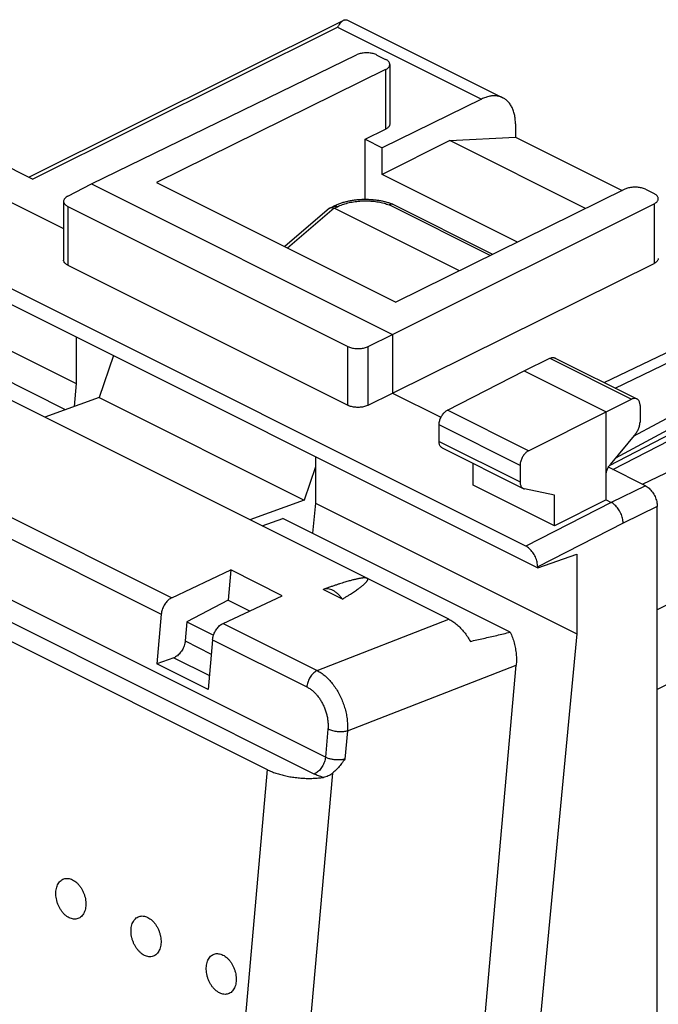
# Model space of a CAD drawing. Extents: x -19.1 to 19.1, y -25.7 to 25.7.
# Drawn here: x -9 to 4.2, y 5.3 to 25.7 of the extents above; entities that cross this region are included whole.
import ezdxf

# ---------------------------------------------------------------- set-up
doc = ezdxf.new("R2010")
doc.units = 0
doc.header["$LTSCALE"] = 16.335
doc.layers.get('0').update_dxf_attribs({"linetype": 'CONTINUOUS'})

msp = doc.modelspace()

# ---------------------------------------------------------------- linework, layer by layer
at = {"color": 7, "linetype": 'CONTINUOUS'}
for p, q in [((-8.788, 22.413), (-2.28, 25.654)), ((-2.204, 25.669), (1.022, 24.056)), ((-7.486, 22.275), (-2.008, 24.943)), ((-1.585, 24.941), (-1.405, 24.851)), ((-1.405, 24.64), (-6.143, 22.305)), ((-1.317, 24.745), (-1.317, 23.513)), ((0.581, 24.031), (-1.476, 23.024)), ((1.282, 23.515), (1.282, 23.244)), ((-1.829, 23.201), (-1.405, 23.409)), ((-0.078, 23.171), (1.282, 23.244)), ((1.282, 23.244), (3.492, 22.139)), ((-8.713, 22.375), (-10.16, 23.099)), ((-1.829, 21.952), (-1.829, 23.201)), ((-1.829, 23.201), (-1.476, 23.024)), ((-0.078, 23.171), (-1.476, 22.472)), ((-1.476, 22.472), (-1.476, 23.024)), ((2.733, 21.765), (-0.078, 23.171)), ((1.494, 14.786), (-13.779, 22.423)), ((-10.208, 22.424), (-8.066, 21.353)), ((1.325, 21.071), (-1.476, 22.472)), ((-14.027, 22.219), (1.742, 14.335)), ((-7.979, 22.022), (-7.486, 22.275)), ((-7.486, 22.275), (-1.264, 19.164)), ((-6.143, 22.305), (-1.193, 19.83)), ((3.545, 22.166), (-1.193, 19.83)), ((3.969, 22.164), (4.149, 22.074)), ((-8.066, 21.915), (-8.066, 20.701)), ((-7.978, 21.809), (-2.186, 18.913)), ((-2.551, 21.78), (-2.489, 21.81)), ((-1.264, 19.164), (4.151, 21.864)), ((0.813, 20.819), (-1.246, 21.849)), ((-2.562, 21.772), (-3.492, 20.98)), ((0.121, 20.478), (-2.466, 21.772)), ((-13.214, 20.853), (-7.804, 18.148)), ((-7.978, 20.594), (-2.186, 17.698)), ((-1.264, 17.951), (4.151, 20.632)), ((-8.024, 17.607), (-12.475, 19.832)), ((-0.098, 13.275), (-12.566, 19.509)), ((-1.763, 18.914), (-1.264, 19.164)), ((-1.264, 19.164), (-1.264, 17.951)), ((3.299, 16.369), (8.991, 19.316)), ((-7.804, 19.108), (-7.804, 18.148)), ((3.909, 16.065), (9.575, 18.817)), ((-7.037, 18.724), (-7.33, 17.858)), ((1.459, 18.409), (1.993, 18.669)), ((2.105, 18.675), (3.794, 17.831)), ((-0.124, 17.597), (1.459, 18.409)), ((1.459, 18.409), (3.156, 17.56)), ((-7.804, 18.148), (-7.85, 17.67)), ((-1.763, 17.699), (-1.264, 17.951)), ((-1.264, 17.951), (-0.259, 17.449)), ((-7.33, 17.858), (-8.454, 17.452)), ((-7.33, 17.858), (-3.087, 15.736)), ((3.156, 17.56), (3.684, 17.824)), ((1.555, 16.758), (3.156, 17.56)), ((3.156, 15.742), (3.156, 17.56)), ((3.859, 17.696), (3.859, 17.348)), ((-0.299, 16.952), (-0.299, 17.292)), ((3.771, 17.116), (3.244, 16.474)), ((-0.234, 16.817), (1.443, 15.978)), ((-2.855, 16.633), (-2.855, 15.674)), ((0.404, 16.045), (0.404, 16.498)), ((-2.855, 16.424), (-3.087, 15.736)), ((1.378, 16.454), (1.378, 16.114)), ((3.969, 16.035), (3.205, 16.417)), ((-15.846, 16.161), (-3.853, 10.164)), ((2.089, 15.203), (0.404, 16.045)), ((2.089, 15.84), (1.467, 15.97)), ((-3.087, 15.736), (-4.211, 15.331)), ((2.089, 15.203), (2.089, 15.84)), ((3.156, 15.742), (2.089, 15.203)), ((3.156, 15.742), (3.262, 15.689)), ((-2.855, 15.674), (-2.914, 15.052)), ((-2.855, 15.674), (2.555, 12.969)), ((4.217, -22.569), (4.217, 15.608)), ((-3.958, 15.205), (-3.528, 15.359)), ((1.175, 13.007), (-3.528, 15.359)), ((1.742, 14.335), (2.555, 14.619)), ((2.555, 14.619), (2.555, 12.969)), ((-5.829, 13.718), (-4.604, 14.292)), ((-4.604, 14.292), (-4.66, 13.668)), ((-3.544, 13.761), (-4.604, 14.292)), ((1.742, 14.359), (1.742, 14.335)), ((-2.299, 13.688), (-2.698, 13.888)), ((-4.66, 13.668), (-5.515, 13.222)), ((-4.768, 13.188), (-3.544, 13.761)), ((-4.66, 13.668), (-4.217, 13.446)), ((-6.045, 13.38), (-6.137, 12.351)), ((-5.515, 13.222), (-5.551, 12.824)), ((-5.515, 13.222), (-4.964, 12.946)), ((-4.985, 12.85), (-5.076, 11.821)), ((2.555, 12.969), (0.822, -5.178)), ((-5.786, 12.478), (-6.137, 12.351)), ((-5.076, 11.821), (-6.137, 12.351)), ((0.286, 0.942), (1.298, 12.327))]:
    msp.add_line(p, q, dxfattribs=at)
at = {"color": 9, "linetype": 'CONTINUOUS'}
for p, q in [((-8.713, 22.375), (-2.398, 25.52)), ((-2.398, 25.52), (0.581, 24.031)), ((-1.405, 24.64), (-1.405, 23.409)), ((-7.978, 21.809), (-7.978, 20.594)), ((-2.466, 21.772), (-2.4, 21.805)), ((0.762, 20.794), (-1.331, 21.841)), ((4.151, 21.864), (4.151, 20.632)), ((-2.466, 21.772), (-3.431, 20.95)), ((18.405, 20.684), (4.217, 13.466)), ((3.119, 18.168), (7.803, 20.42)), ((3.347, 18.054), (8.245, 20.409)), ((3.724, 17.059), (8.993, 19.902)), ((3.358, 16.613), (8.909, 19.608)), ((3.229, 16.455), (8.909, 19.396)), ((18.819, 19.252), (4.217, 11.824)), ((-2.186, 17.698), (-2.186, 18.913)), ((-1.763, 17.699), (-1.763, 18.914)), ((1.993, 18.669), (3.684, 17.824)), ((1.555, 16.758), (-0.124, 17.597)), ((1.378, 16.454), (-0.299, 17.292)), ((-2.649, 10.419), (-15.667, 16.928)), ((-0.299, 16.952), (1.378, 16.114)), ((-11.839, 16.724), (-5.829, 13.718)), ((-2.884, 10.073), (-15.902, 16.582)), ((-12.056, 16.385), (-6.045, 13.38)), ((3.969, 16.035), (3.262, 15.689)), ((3.262, 15.689), (1.494, 14.786)), ((4.217, 15.608), (3.509, 15.262)), ((3.509, 15.262), (1.742, 14.359)), ((-2.818, 12.213), (-0.098, 13.275)), ((-4.768, 13.188), (-2.818, 12.213)), ((-4.985, 12.85), (-3.035, 11.875)), ((-5.551, 12.824), (-5.011, 12.554)), ((-5.786, 12.478), (-5.05, 12.11)), ((-2.194, 10.964), (1.298, 12.327)), ((-2.597, 11), (-2.649, 10.419)), ((-2.194, 10.964), (-2.245, 10.383)), ((-3.853, 10.164), (-4.75, 0.068)), ((-2.503, 10.089), (-3.405, -0.057))]:
    msp.add_line(p, q, dxfattribs=at)
at = {"color": 7, "linetype": 'CONTINUOUS'}
for points, knots in [([(-2.28, 25.654), (-2.286, 25.651), (-2.305, 25.64), (-2.335, 25.612), (-2.368, 25.57), (-2.388, 25.538), (-2.398, 25.52)], [0, 0, 0, 0, 0.11623, 0.370327, 0.663532, 1, 1, 1, 1]), ([(-2.261, 25.662), (-2.253, 25.664), (-2.238, 25.669), (-2.219, 25.671), (-2.207, 25.671), (-2.204, 25.669)], [0, 0, 0, 0, 0.456562, 0.79601, 1, 1, 1, 1]), ([(-1.585, 24.941), (-1.597, 24.947), (-1.622, 24.958), (-1.662, 24.97), (-1.705, 24.979), (-1.75, 24.984), (-1.797, 24.986), (-1.843, 24.985), (-1.889, 24.98), (-1.932, 24.971), (-1.972, 24.959), (-1.997, 24.949), (-2.008, 24.943)], [0, 0, 0, 0, 0.089103, 0.185201, 0.286871, 0.392401, 0.499916, 0.607437, 0.71299, 0.814695, 0.910841, 1, 1, 1, 1]), ([(-1.317, 24.745), (-1.317, 24.753), (-1.32, 24.77), (-1.331, 24.793), (-1.35, 24.815), (-1.375, 24.835), (-1.394, 24.846), (-1.405, 24.851)], [0, 0, 0, 0, 0.163712, 0.339032, 0.534411, 0.75435, 1, 1, 1, 1]), ([(-1.405, 24.64), (-1.394, 24.646), (-1.375, 24.657), (-1.35, 24.676), (-1.331, 24.698), (-1.32, 24.721), (-1.317, 24.738), (-1.317, 24.745)], [0, 0, 0, 0, 0.245602, 0.465411, 0.660671, 0.836006, 1, 1, 1, 1]), ([(1.022, 24.056), (1.008, 24.063), (0.971, 24.079), (0.907, 24.095), (0.829, 24.099), (0.747, 24.09), (0.663, 24.067), (0.609, 24.044), (0.581, 24.031)], [0, 0, 0, 0, 0.100774, 0.263774, 0.433009, 0.61075, 0.799486, 1, 1, 1, 1]), ([(1.282, 23.515), (1.282, 23.549), (1.279, 23.615), (1.264, 23.71), (1.239, 23.797), (1.205, 23.875), (1.161, 23.943), (1.108, 24), (1.06, 24.036), (1.03, 24.052), (1.022, 24.056)], [0, 0, 0, 0, 0.160629, 0.31268, 0.455723, 0.590508, 0.717535, 0.838932, 0.956375, 1, 1, 1, 1]), ([(-1.317, 23.513), (-1.317, 23.505), (-1.32, 23.489), (-1.331, 23.466), (-1.35, 23.444), (-1.375, 23.425), (-1.394, 23.414), (-1.405, 23.409)], [0, 0, 0, 0, 0.163819, 0.339003, 0.534216, 0.754129, 1, 1, 1, 1]), ([(3.969, 22.164), (3.957, 22.17), (3.933, 22.18), (3.892, 22.193), (3.849, 22.201), (3.804, 22.207), (3.757, 22.209), (3.71, 22.207), (3.665, 22.202), (3.621, 22.193), (3.581, 22.182), (3.556, 22.171), (3.545, 22.166)], [0, 0, 0, 0, 0.089166, 0.185352, 0.287121, 0.392747, 0.500337, 0.607897, 0.713435, 0.815063, 0.91106, 1, 1, 1, 1]), ([(-7.979, 22.022), (-7.99, 22.017), (-8.009, 22.005), (-8.034, 21.985), (-8.052, 21.963), (-8.063, 21.94), (-8.066, 21.923), (-8.066, 21.915)], [0, 0, 0, 0, 0.245107, 0.465007, 0.660971, 0.837538, 1, 1, 1, 1]), ([(4.237, 21.968), (4.237, 21.968), (4.237, 21.976), (4.235, 21.993), (4.223, 22.016), (4.204, 22.038), (4.179, 22.057), (4.16, 22.069), (4.149, 22.074)], [0, 0, 0, 0, 0.002988, 0.166194, 0.341078, 0.535945, 0.755212, 1, 1, 1, 1]), ([(-8.066, 21.915), (-8.066, 21.915), (-8.066, 21.907), (-8.063, 21.891), (-8.052, 21.867), (-8.033, 21.845), (-8.008, 21.825), (-7.989, 21.814), (-7.978, 21.809)], [0, 0, 0, 0, 0.003015, 0.167453, 0.342953, 0.53776, 0.756361, 1, 1, 1, 1]), ([(-2.551, 21.78), (-2.55, 21.78), (-2.546, 21.782), (-2.538, 21.785), (-2.525, 21.787), (-2.511, 21.786), (-2.496, 21.784), (-2.481, 21.779), (-2.471, 21.774), (-2.466, 21.772)], [0, 0, 0, 0, 0.010898, 0.150865, 0.297608, 0.454215, 0.622819, 0.804619, 1, 1, 1, 1]), ([(-1.252, 21.851), (-1.263, 21.856), (-1.297, 21.869), (-1.356, 21.888), (-1.429, 21.908), (-1.504, 21.924), (-1.581, 21.936), (-1.659, 21.945), (-1.738, 21.95), (-1.818, 21.952), (-1.898, 21.951), (-1.977, 21.946), (-2.057, 21.937), (-2.135, 21.925), (-2.211, 21.909), (-2.286, 21.889), (-2.359, 21.866), (-2.426, 21.84), (-2.469, 21.82), (-2.489, 21.81)], [0, 0, 0, 0, 0.028242, 0.086849, 0.146469, 0.207002, 0.268326, 0.330289, 0.392731, 0.455484, 0.518377, 0.581235, 0.643883, 0.70615, 0.767844, 0.828766, 0.88875, 0.947675, 1, 1, 1, 1]), ([(-1.252, 21.851), (-1.252, 21.851), (-1.256, 21.853), (-1.264, 21.855), (-1.277, 21.856), (-1.29, 21.856), (-1.303, 21.853), (-1.317, 21.848), (-1.326, 21.843), (-1.331, 21.841)], [0, 0, 0, 0, 0.011507, 0.15904, 0.310511, 0.468586, 0.635347, 0.81222, 1, 1, 1, 1]), ([(4.151, 21.864), (4.161, 21.869), (4.18, 21.88), (4.205, 21.9), (4.223, 21.921), (4.235, 21.944), (4.237, 21.96), (4.237, 21.968)], [0, 0, 0, 0, 0.246144, 0.466434, 0.662204, 0.83818, 1, 1, 1, 1]), ([(-2.562, 21.772), (-2.562, 21.772), (-2.558, 21.775), (-2.554, 21.778), (-2.551, 21.78)], [0, 0, 0, 0, 0.205443, 1, 1, 1, 1]), ([(-7.978, 20.594), (-7.989, 20.599), (-8.008, 20.61), (-8.033, 20.63), (-8.052, 20.652), (-8.063, 20.676), (-8.066, 20.692), (-8.066, 20.701), (-8.066, 20.701)], [0, 0, 0, 0, 0.243351, 0.461785, 0.656576, 0.832228, 0.996972, 1, 1, 1, 1]), ([(4.237, 20.736), (4.237, 20.728), (4.235, 20.712), (4.223, 20.689), (4.205, 20.668), (4.18, 20.648), (4.161, 20.637), (4.151, 20.632)], [0, 0, 0, 0, 0.161649, 0.337474, 0.533197, 0.753589, 1, 1, 1, 1]), ([(-2.186, 18.913), (-2.174, 18.907), (-2.149, 18.896), (-2.109, 18.884), (-2.066, 18.876), (-2.021, 18.87), (-1.974, 18.869), (-1.928, 18.87), (-1.882, 18.876), (-1.839, 18.885), (-1.799, 18.897), (-1.774, 18.908), (-1.763, 18.914)], [0, 0, 0, 0, 0.089001, 0.18495, 0.286456, 0.391837, 0.499239, 0.606708, 0.712286, 0.814113, 0.910489, 1, 1, 1, 1]), ([(1.993, 18.669), (2.002, 18.673), (2.02, 18.681), (2.047, 18.686), (2.073, 18.686), (2.092, 18.681), (2.102, 18.677), (2.105, 18.675)], [0, 0, 0, 0, 0.25748, 0.496294, 0.717688, 0.929732, 1, 1, 1, 1]), ([(3.794, 17.831), (3.792, 17.832), (3.782, 17.836), (3.763, 17.841), (3.737, 17.841), (3.711, 17.835), (3.693, 17.828), (3.684, 17.824)], [0, 0, 0, 0, 0.070171, 0.281833, 0.502964, 0.741885, 1, 1, 1, 1]), ([(3.859, 17.696), (3.859, 17.706), (3.858, 17.728), (3.851, 17.757), (3.841, 17.784), (3.827, 17.806), (3.81, 17.821), (3.799, 17.828), (3.794, 17.831)], [0, 0, 0, 0, 0.207882, 0.401347, 0.578925, 0.744318, 0.899717, 1, 1, 1, 1]), ([(-1.763, 17.699), (-1.774, 17.693), (-1.799, 17.683), (-1.839, 17.671), (-1.882, 17.661), (-1.928, 17.656), (-1.974, 17.654), (-2.021, 17.655), (-2.066, 17.661), (-2.109, 17.669), (-2.149, 17.682), (-2.174, 17.692), (-2.186, 17.698)], [0, 0, 0, 0, 0.089601, 0.186036, 0.287895, 0.393481, 0.500937, 0.608311, 0.713653, 0.815117, 0.911027, 1, 1, 1, 1]), ([(-0.299, 17.292), (-0.299, 17.304), (-0.297, 17.327), (-0.291, 17.363), (-0.28, 17.4), (-0.266, 17.436), (-0.248, 17.471), (-0.227, 17.503), (-0.204, 17.533), (-0.179, 17.559), (-0.152, 17.58), (-0.133, 17.592), (-0.124, 17.597)], [0, 0, 0, 0, 0.095101, 0.195463, 0.29895, 0.405195, 0.511696, 0.617149, 0.720292, 0.818824, 0.912613, 1, 1, 1, 1]), ([(3.771, 17.116), (3.779, 17.125), (3.793, 17.145), (3.812, 17.177), (3.829, 17.21), (3.842, 17.245), (3.852, 17.28), (3.857, 17.314), (3.859, 17.337), (3.859, 17.348)], [0, 0, 0, 0, 0.144027, 0.291277, 0.438923, 0.586026, 0.729343, 0.868121, 1, 1, 1, 1]), ([(-0.234, 16.817), (-0.24, 16.82), (-0.253, 16.828), (-0.269, 16.845), (-0.282, 16.867), (-0.292, 16.893), (-0.297, 16.921), (-0.299, 16.942), (-0.299, 16.952)], [0, 0, 0, 0, 0.134188, 0.283966, 0.443769, 0.615191, 0.800921, 1, 1, 1, 1]), ([(1.555, 16.758), (1.545, 16.753), (1.526, 16.741), (1.499, 16.72), (1.473, 16.694), (1.45, 16.664), (1.429, 16.632), (1.411, 16.598), (1.397, 16.562), (1.386, 16.525), (1.379, 16.489), (1.378, 16.465), (1.378, 16.454)], [0, 0, 0, 0, 0.087799, 0.18187, 0.280557, 0.383743, 0.489144, 0.595519, 0.701588, 0.804877, 0.905048, 1, 1, 1, 1]), ([(3.156, 16.242), (3.156, 16.254), (3.157, 16.276), (3.163, 16.311), (3.173, 16.346), (3.186, 16.38), (3.202, 16.414), (3.221, 16.445), (3.236, 16.465), (3.244, 16.474)], [0, 0, 0, 0, 0.131879, 0.270657, 0.413975, 0.561077, 0.708723, 0.855974, 1, 1, 1, 1]), ([(1.378, 16.114), (1.378, 16.103), (1.379, 16.083), (1.385, 16.054), (1.394, 16.029), (1.408, 16.007), (1.424, 15.99), (1.437, 15.981), (1.443, 15.978)], [0, 0, 0, 0, 0.19824, 0.383411, 0.554624, 0.714614, 0.864976, 1, 1, 1, 1]), ([(1.443, 15.978), (1.444, 15.978), (1.451, 15.974), (1.459, 15.972), (1.467, 15.97)], [0, 0, 0, 0, 0.071102, 1, 1, 1, 1]), ([(3.969, 16.035), (3.982, 16.028), (4.009, 16.012), (4.047, 15.982), (4.083, 15.945), (4.115, 15.904), (4.145, 15.859), (4.17, 15.81), (4.19, 15.759), (4.205, 15.708), (4.214, 15.658), (4.217, 15.624), (4.217, 15.608)], [0, 0, 0, 0, 0.087485, 0.181066, 0.279904, 0.382803, 0.488336, 0.594918, 0.700907, 0.804707, 0.904827, 1, 1, 1, 1]), ([(3.509, 15.262), (3.509, 15.278), (3.507, 15.312), (3.498, 15.362), (3.483, 15.413), (3.463, 15.464), (3.438, 15.513), (3.408, 15.558), (3.375, 15.599), (3.34, 15.636), (3.302, 15.666), (3.275, 15.682), (3.262, 15.689)], [0, 0, 0, 0, 0.095169, 0.195287, 0.299083, 0.405072, 0.511649, 0.61718, 0.720083, 0.818924, 0.91251, 1, 1, 1, 1]), ([(1.742, 14.359), (1.742, 14.375), (1.739, 14.409), (1.73, 14.459), (1.715, 14.511), (1.695, 14.561), (1.67, 14.61), (1.641, 14.655), (1.608, 14.697), (1.572, 14.733), (1.534, 14.763), (1.508, 14.779), (1.494, 14.786)], [0, 0, 0, 0, 0.095173, 0.195293, 0.299093, 0.405082, 0.511664, 0.617197, 0.720096, 0.818934, 0.912515, 1, 1, 1, 1]), ([(-1.789, 14.12), (-1.792, 14.122), (-1.799, 14.124), (-1.812, 14.127), (-1.827, 14.128), (-1.844, 14.129), (-1.863, 14.128), (-1.883, 14.126), (-1.906, 14.123), (-1.93, 14.119), (-1.956, 14.115), (-1.984, 14.109), (-2.015, 14.102), (-2.047, 14.095), (-2.083, 14.086), (-2.12, 14.076), (-2.161, 14.064), (-2.205, 14.052), (-2.252, 14.038), (-2.303, 14.022), (-2.358, 14.005), (-2.416, 13.986), (-2.48, 13.964), (-2.548, 13.941), (-2.621, 13.916), (-2.672, 13.898), (-2.698, 13.888)], [0, 0, 0, 0, 0.010916, 0.024305, 0.040222, 0.058297, 0.078318, 0.100235, 0.124092, 0.149964, 0.177989, 0.20833, 0.241131, 0.276572, 0.314845, 0.356163, 0.400756, 0.448875, 0.500803, 0.556889, 0.617427, 0.682759, 0.75326, 0.829337, 0.911426, 1, 1, 1, 1]), ([(-2.299, 13.688), (-2.279, 13.701), (-2.24, 13.724), (-2.184, 13.759), (-2.134, 13.791), (-2.088, 13.821), (-2.047, 13.849), (-2.009, 13.875), (-1.975, 13.899), (-1.944, 13.921), (-1.917, 13.942), (-1.892, 13.962), (-1.87, 13.98), (-1.851, 13.996), (-1.834, 14.012), (-1.819, 14.026), (-1.806, 14.04), (-1.796, 14.052), (-1.787, 14.064), (-1.781, 14.074), (-1.776, 14.084), (-1.774, 14.093), (-1.774, 14.102), (-1.776, 14.11), (-1.782, 14.116), (-1.787, 14.119), (-1.789, 14.12)], [0, 0, 0, 0, 0.101284, 0.194089, 0.279062, 0.356802, 0.427857, 0.492731, 0.551881, 0.605719, 0.654664, 0.699093, 0.739325, 0.775651, 0.808339, 0.83763, 0.863741, 0.886867, 0.907209, 0.924977, 0.940378, 0.953695, 0.96542, 0.97638, 0.987595, 1, 1, 1, 1]), ([(-2.299, 13.688), (-2.312, 13.708), (-2.34, 13.745), (-2.387, 13.795), (-2.437, 13.836), (-2.49, 13.868), (-2.543, 13.89), (-2.597, 13.901), (-2.649, 13.901), (-2.683, 13.894), (-2.698, 13.888)], [0, 0, 0, 0, 0.148663, 0.291332, 0.426871, 0.554645, 0.674664, 0.7877, 0.895358, 1, 1, 1, 1]), ([(-5.829, 13.718), (-5.841, 13.713), (-5.865, 13.699), (-5.899, 13.672), (-5.932, 13.64), (-5.961, 13.603), (-5.987, 13.562), (-6.009, 13.518), (-6.027, 13.472), (-6.039, 13.426), (-6.044, 13.395), (-6.045, 13.38)], [0, 0, 0, 0, 0.096026, 0.199405, 0.308628, 0.423076, 0.539982, 0.65851, 0.775616, 0.890228, 1, 1, 1, 1]), ([(-0.098, 13.275), (-0.069, 13.26), (-0.011, 13.226), (0.071, 13.165), (0.149, 13.092), (0.223, 13.008), (0.29, 12.916), (0.33, 12.85), (0.349, 12.816)], [0, 0, 0, 0, 0.150682, 0.308497, 0.473133, 0.643912, 0.819918, 1, 1, 1, 1]), ([(-4.985, 12.85), (-4.983, 12.865), (-4.979, 12.896), (-4.966, 12.942), (-4.949, 12.987), (-4.927, 13.031), (-4.9, 13.072), (-4.871, 13.11), (-4.839, 13.142), (-4.805, 13.168), (-4.781, 13.182), (-4.768, 13.188)], [0, 0, 0, 0, 0.109772, 0.224384, 0.34149, 0.460018, 0.576924, 0.691372, 0.800595, 0.903974, 1, 1, 1, 1]), ([(0.349, 12.816), (0.439, 12.836), (0.621, 12.877), (0.896, 12.941), (1.082, 12.985), (1.175, 13.007)], [0, 0, 0, 0, 0.32599, 0.659274, 1, 1, 1, 1]), ([(1.175, 13.007), (1.192, 12.971), (1.221, 12.897), (1.256, 12.783), (1.282, 12.668), (1.298, 12.552), (1.304, 12.438), (1.301, 12.363), (1.298, 12.327)], [0, 0, 0, 0, 0.170791, 0.34163, 0.511186, 0.678203, 0.841482, 1, 1, 1, 1]), ([(-5.551, 12.824), (-5.552, 12.808), (-5.557, 12.775), (-5.571, 12.726), (-5.59, 12.678), (-5.615, 12.632), (-5.643, 12.59), (-5.676, 12.552), (-5.711, 12.52), (-5.747, 12.495), (-5.773, 12.482), (-5.786, 12.478)], [0, 0, 0, 0, 0.111122, 0.227109, 0.345933, 0.465377, 0.583181, 0.697194, 0.80553, 0.906738, 1, 1, 1, 1]), ([(-2.245, 10.383), (-2.268, 10.352), (-2.312, 10.294), (-2.377, 10.213), (-2.44, 10.145), (-2.482, 10.106), (-2.503, 10.089)], [0, 0, 0, 0, 0.293086, 0.558888, 0.795198, 1, 1, 1, 1]), ([(-3.853, 10.164), (-3.825, 10.15), (-3.766, 10.124), (-3.672, 10.089), (-3.572, 10.059), (-3.467, 10.033), (-3.357, 10.012), (-3.244, 9.997), (-3.13, 9.987), (-3.017, 9.982), (-2.905, 9.983), (-2.797, 9.99), (-2.726, 9.999), (-2.691, 10.004)], [0, 0, 0, 0, 0.078987, 0.163032, 0.251393, 0.343207, 0.437542, 0.533406, 0.629778, 0.725627, 0.81993, 0.911698, 1, 1, 1, 1]), ([(-2.503, 10.089), (-2.517, 10.078), (-2.545, 10.057), (-2.592, 10.032), (-2.641, 10.014), (-2.674, 10.006), (-2.691, 10.004)], [0, 0, 0, 0, 0.255089, 0.506612, 0.755583, 1, 1, 1, 1]), ([(-8.225, 7.648), (-8.223, 7.667), (-8.217, 7.704), (-8.202, 7.756), (-8.181, 7.803), (-8.153, 7.842), (-8.12, 7.875), (-8.082, 7.898), (-8.04, 7.912), (-7.996, 7.917), (-7.95, 7.912), (-7.903, 7.898), (-7.857, 7.874), (-7.812, 7.842), (-7.77, 7.803), (-7.731, 7.757), (-7.696, 7.705), (-7.666, 7.648), (-7.641, 7.588), (-7.622, 7.526), (-7.61, 7.463), (-7.605, 7.401), (-7.606, 7.36), (-7.608, 7.34)], [0, 0, 0, 0, 0.049919, 0.097097, 0.141451, 0.183158, 0.222687, 0.260794, 0.298455, 0.336714, 0.376523, 0.418597, 0.463363, 0.510955, 0.561257, 0.613947, 0.668545, 0.724456, 0.781017, 0.837525, 0.893283, 0.947635, 1, 1, 1, 1]), ([(-7.608, 7.34), (-7.61, 7.32), (-7.615, 7.284), (-7.63, 7.231), (-7.652, 7.185), (-7.68, 7.145), (-7.713, 7.113), (-7.751, 7.089), (-7.792, 7.075), (-7.837, 7.07), (-7.883, 7.075), (-7.93, 7.09), (-7.976, 7.113), (-8.021, 7.145), (-8.063, 7.184), (-8.102, 7.231), (-8.137, 7.283), (-8.167, 7.339), (-8.192, 7.4), (-8.21, 7.462), (-8.222, 7.525), (-8.227, 7.587), (-8.226, 7.628), (-8.225, 7.648)], [0, 0, 0, 0, 0.049919, 0.097097, 0.141451, 0.183158, 0.222687, 0.260794, 0.298455, 0.336714, 0.376523, 0.418597, 0.463363, 0.510955, 0.561257, 0.613947, 0.668545, 0.724456, 0.781017, 0.837525, 0.893283, 0.947635, 1, 1, 1, 1]), ([(-6.669, 6.87), (-6.667, 6.889), (-6.662, 6.926), (-6.647, 6.978), (-6.625, 7.025), (-6.597, 7.065), (-6.564, 7.097), (-6.526, 7.12), (-6.485, 7.134), (-6.44, 7.139), (-6.394, 7.134), (-6.347, 7.12), (-6.301, 7.096), (-6.256, 7.065), (-6.214, 7.025), (-6.175, 6.979), (-6.14, 6.927), (-6.11, 6.87), (-6.085, 6.81), (-6.067, 6.748), (-6.055, 6.685), (-6.05, 6.623), (-6.051, 6.582), (-6.052, 6.562)], [0, 0, 0, 0, 0.049919, 0.097097, 0.141451, 0.183158, 0.222687, 0.260794, 0.298455, 0.336714, 0.376523, 0.418597, 0.463363, 0.510955, 0.561257, 0.613947, 0.668545, 0.724456, 0.781017, 0.837525, 0.893283, 0.947635, 1, 1, 1, 1]), ([(-6.052, 6.562), (-6.054, 6.543), (-6.06, 6.506), (-6.075, 6.453), (-6.096, 6.407), (-6.124, 6.367), (-6.157, 6.335), (-6.195, 6.311), (-6.237, 6.297), (-6.281, 6.293), (-6.327, 6.298), (-6.374, 6.312), (-6.42, 6.335), (-6.465, 6.367), (-6.507, 6.407), (-6.546, 6.453), (-6.581, 6.505), (-6.611, 6.562), (-6.636, 6.622), (-6.655, 6.684), (-6.667, 6.747), (-6.672, 6.809), (-6.671, 6.85), (-6.669, 6.87)], [0, 0, 0, 0, 0.049919, 0.097097, 0.141451, 0.183158, 0.222687, 0.260794, 0.298455, 0.336714, 0.376523, 0.418597, 0.463363, 0.510955, 0.561257, 0.613947, 0.668545, 0.724456, 0.781017, 0.837525, 0.893283, 0.947635, 1, 1, 1, 1]), ([(-5.113, 6.092), (-5.112, 6.111), (-5.106, 6.148), (-5.091, 6.2), (-5.069, 6.247), (-5.042, 6.287), (-5.009, 6.319), (-4.971, 6.342), (-4.929, 6.357), (-4.885, 6.361), (-4.838, 6.356), (-4.792, 6.342), (-4.746, 6.318), (-4.701, 6.287), (-4.658, 6.247), (-4.619, 6.201), (-4.584, 6.149), (-4.554, 6.092), (-4.53, 6.032), (-4.511, 5.97), (-4.499, 5.907), (-4.494, 5.845), (-4.495, 5.804), (-4.497, 5.784)], [0, 0, 0, 0, 0.049919, 0.097097, 0.141451, 0.183158, 0.222687, 0.260794, 0.298455, 0.336714, 0.376523, 0.418597, 0.463363, 0.510955, 0.561257, 0.613947, 0.668545, 0.724456, 0.781017, 0.837525, 0.893283, 0.947635, 1, 1, 1, 1]), ([(-4.497, 5.784), (-4.499, 5.765), (-4.504, 5.728), (-4.519, 5.676), (-4.541, 5.629), (-4.568, 5.589), (-4.601, 5.557), (-4.639, 5.534), (-4.681, 5.519), (-4.726, 5.515), (-4.772, 5.52), (-4.818, 5.534), (-4.864, 5.558), (-4.909, 5.589), (-4.952, 5.629), (-4.991, 5.675), (-5.026, 5.727), (-5.056, 5.784), (-5.08, 5.844), (-5.099, 5.906), (-5.111, 5.969), (-5.116, 6.031), (-5.115, 6.072), (-5.113, 6.092)], [0, 0, 0, 0, 0.049919, 0.097097, 0.141451, 0.183158, 0.222687, 0.260794, 0.298455, 0.336714, 0.376523, 0.418597, 0.463363, 0.510955, 0.561257, 0.613947, 0.668545, 0.724456, 0.781017, 0.837525, 0.893283, 0.947635, 1, 1, 1, 1])]:
    msp.add_open_spline(points, degree=3, knots=knots, dxfattribs=at)
for points in [[(-2.261, 25.662), (-2.268, 25.66), (-2.274, 25.657), (-2.28, 25.654)], [(-1.246, 21.849), (-1.248, 21.85), (-1.25, 21.85), (-1.252, 21.851)]]:
    msp.add_open_spline(points, degree=3, dxfattribs=at)
at = {"color": 9, "linetype": 'CONTINUOUS'}
for points, knots in [([(-2.489, 21.81), (-2.488, 21.811), (-2.482, 21.814), (-2.47, 21.817), (-2.453, 21.819), (-2.436, 21.818), (-2.417, 21.813), (-2.406, 21.808), (-2.4, 21.805)], [0, 0, 0, 0, 0.039802, 0.213657, 0.393314, 0.58265, 0.784383, 1, 1, 1, 1]), ([(-2.4, 21.805), (-2.384, 21.813), (-2.351, 21.828), (-2.299, 21.848), (-2.244, 21.866), (-2.187, 21.882), (-2.127, 21.896), (-2.065, 21.907), (-2.002, 21.915), (-1.938, 21.921), (-1.873, 21.925), (-1.809, 21.925), (-1.744, 21.923), (-1.68, 21.919), (-1.617, 21.912), (-1.555, 21.903), (-1.496, 21.891), (-1.438, 21.877), (-1.383, 21.86), (-1.348, 21.847), (-1.331, 21.841)], [0, 0, 0, 0, 0.048616, 0.099372, 0.152075, 0.206508, 0.262433, 0.319592, 0.377714, 0.436514, 0.495706, 0.554998, 0.614101, 0.672732, 0.730611, 0.787475, 0.84307, 0.897163, 0.949538, 1, 1, 1, 1]), ([(-2.818, 12.213), (-2.83, 12.207), (-2.855, 12.193), (-2.889, 12.167), (-2.921, 12.135), (-2.95, 12.097), (-2.977, 12.056), (-2.999, 12.012), (-3.016, 11.967), (-3.029, 11.921), (-3.033, 11.89), (-3.035, 11.875)], [0, 0, 0, 0, 0.096063, 0.199302, 0.308738, 0.422932, 0.540129, 0.658394, 0.775728, 0.890187, 1, 1, 1, 1]), ([(-2.818, 12.213), (-2.79, 12.198), (-2.734, 12.164), (-2.653, 12.101), (-2.577, 12.027), (-2.505, 11.944), (-2.438, 11.851), (-2.377, 11.751), (-2.324, 11.645), (-2.279, 11.534), (-2.243, 11.42), (-2.215, 11.304), (-2.198, 11.189), (-2.19, 11.075), (-2.191, 11), (-2.194, 10.964)], [0, 0, 0, 0, 0.065773, 0.13503, 0.207589, 0.283098, 0.361099, 0.441036, 0.522289, 0.604195, 0.686068, 0.767224, 0.847002, 0.924775, 1, 1, 1, 1]), ([(-3.035, 11.875), (-3.014, 11.864), (-2.974, 11.841), (-2.916, 11.798), (-2.862, 11.746), (-2.81, 11.688), (-2.763, 11.623), (-2.72, 11.553), (-2.683, 11.479), (-2.652, 11.401), (-2.627, 11.321), (-2.609, 11.24), (-2.597, 11.159), (-2.593, 11.079), (-2.595, 11.026), (-2.597, 11)], [0, 0, 0, 0, 0.066462, 0.136165, 0.208916, 0.284411, 0.36224, 0.441899, 0.522817, 0.604382, 0.685957, 0.766904, 0.846612, 0.924495, 1, 1, 1, 1]), ([(-2.194, 10.964), (-2.207, 10.96), (-2.235, 10.954), (-2.279, 10.948), (-2.326, 10.945), (-2.374, 10.946), (-2.423, 10.95), (-2.471, 10.958), (-2.517, 10.969), (-2.559, 10.983), (-2.585, 10.994), (-2.597, 11)], [0, 0, 0, 0, 0.099711, 0.207841, 0.322267, 0.440569, 0.560156, 0.678381, 0.792655, 0.900565, 1, 1, 1, 1]), ([(-2.649, 10.419), (-2.65, 10.403), (-2.656, 10.37), (-2.669, 10.321), (-2.689, 10.273), (-2.713, 10.227), (-2.742, 10.185), (-2.774, 10.147), (-2.809, 10.115), (-2.845, 10.09), (-2.871, 10.078), (-2.884, 10.073)], [0, 0, 0, 0, 0.111122, 0.227109, 0.345933, 0.465377, 0.583181, 0.697194, 0.80553, 0.906738, 1, 1, 1, 1]), ([(-2.245, 10.383), (-2.255, 10.38), (-2.275, 10.375), (-2.307, 10.369), (-2.341, 10.366), (-2.377, 10.364), (-2.414, 10.365), (-2.45, 10.367), (-2.487, 10.371), (-2.523, 10.377), (-2.558, 10.385), (-2.591, 10.395), (-2.621, 10.406), (-2.64, 10.415), (-2.649, 10.419)], [0, 0, 0, 0, 0.072602, 0.151274, 0.234872, 0.321934, 0.410864, 0.50041, 0.589946, 0.678832, 0.765787, 0.849214, 0.927661, 1, 1, 1, 1]), ([(-2.691, 10.004), (-2.709, 10.008), (-2.744, 10.018), (-2.794, 10.034), (-2.841, 10.052), (-2.87, 10.066), (-2.884, 10.073)], [0, 0, 0, 0, 0.269563, 0.52764, 0.77164, 1, 1, 1, 1])]:
    msp.add_open_spline(points, degree=3, knots=knots, dxfattribs=at)

doc.saveas('drawing.dxf')
